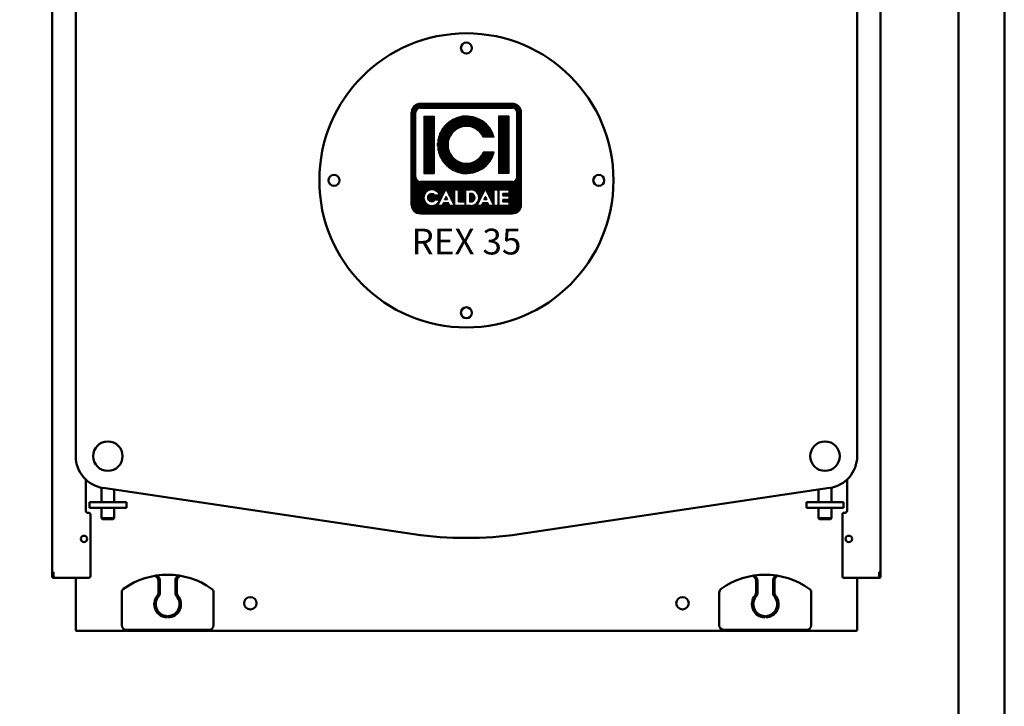
# Model space of a CAD drawing. Units: millimetres. Extents: x 614 to 4814, y -3681 to -711.
# Drawn here: x 3743 to 4814, y -2196 to -1449 of the extents above; entities that cross this region are included whole.
import ezdxf
from ezdxf.enums import TextEntityAlignment as Align

# ---------------------------------------------------------------- set-up
doc = ezdxf.new("R2010")
doc.units = ezdxf.units.MM
doc.header["$LTSCALE"] = 10
doc.layers.add('AM_0', color=7, linetype='Continuous', lineweight=50)
doc.layers.add('AM_BOR', color=7, linetype='Continuous', lineweight=50)
doc.layers.add('LOGO', color=140, linetype='Continuous')
doc.styles.add('NOME-CALDAIA', font='swissk.ttf')
pattern_1 = [(90, (-1658.8394, -3735.8712), (-0.635, 1e-16), [])]

# ---------------------------------------------------------------- blocks, each defined once
blk = doc.blocks.new('A3')
at = {"layer": 'AM_BOR', "color": 1}
blk.add_lwpolyline([(0, 0), (420, 0), (420, 297), (0, 297)], close=True, dxfattribs=at)
at = {"layer": 'AM_BOR', "color": 7}
blk.add_lwpolyline([(5, 5), (415, 5), (415, 292), (5, 292)], close=True, dxfattribs=at)
blk = doc.blocks.new('LOGO_CON_NOME')
at = {"layer": 'LOGO'}
h = blk.add_hatch(dxfattribs=at)
h.set_pattern_fill('ANSI31', color=256, scale=0.2, angle=45, style=0)
h.set_pattern_definition(pattern_1)
h.paths.add_polyline_path([(-60, -53.8, 0.414214), (-50, -63.8), (50, -63.8, 0.414214), (60, -53.8), (60, 46.2, 0.414214), (50, 56.2), (-50, 56.2, 0.414214), (-60, 46.2)])
h.paths.add_polyline_path([(-29.5, -43.7), (-34, -43.7, 3.300431), (-34, -48.8), (-29.5, -48.8, -6.674225)], flags=16)
h.paths.add_polyline_path([(-50, -28.8, -0.414214), (-55, -23.8), (-55, 46.2, -0.414214), (-50, 51.2), (50, 51.2, -0.414214), (55, 46.2), (55, -23.8, -0.414214), (50, -28.8)], flags=16)
h.paths.add_polyline_path([(-46.3, -20), (-46.3, 42.5), (-35, 42.5), (-35, -20)], flags=0)
h.paths.add_polyline_path([(-22.2, -37.1), (-13.4, -54.8), (-12.7, -54.8), (-12.7, -37.7), (-8.7, -37.7), (-8.7, -50.8), (-1.6, -50.8), (-1.6, -54.8), (-12.7, -54.8), (-12.7, -54.8), (-13.4, -54.8), (-13.4, -54.8), (-17.9, -54.8), (-19.4, -51.8), (-25.1, -51.8), (-26.6, -54.8), (-31.1, -54.8)], flags=16)
h.paths.add_polyline_path([(-23.9, -48.3), (-22.2, -45), (-20.6, -48.3)], flags=0)
h.paths.add_polyline_path([(30.2, 19.4), (18.3, 19.4, 4.710802), (18.3, 3.1), (30.2, 3.1, -7.560035)], flags=0)
h.paths.add_polyline_path([(-0.6, -37.7), (4.9, -37.7, -1.003787), (4.9, -54.8), (-0.6, -54.8)], flags=16)
h.paths.add_polyline_path([(3.4, -41.7), (4.9, -41.7, -1.000184), (4.9, -50.8), (3.4, -50.8)], flags=0)
h.paths.add_polyline_path([(11.7, -54.8), (20.6, -37.1), (29.4, -54.8), (30.1, -54.8), (30.1, -37.7), (34.2, -37.7), (34.2, -54.8), (30.1, -54.8), (30.1, -54.8), (29.4, -54.8), (29.4, -54.8), (24.9, -54.8), (23.4, -51.8), (17.7, -51.8), (16.2, -54.8)], flags=16)
h.paths.add_polyline_path([(18.9, -48.3), (20.6, -45), (22.2, -48.3)], flags=0)
h.paths.add_polyline_path([(35.7, -37.7), (46.3, -37.7), (46.3, -41.7), (39.7, -41.7), (39.7, -44.2), (46.3, -44.2), (46.3, -48.3), (39.7, -48.3), (39.7, -50.8), (46.3, -50.8), (46.3, -54.8), (35.7, -54.8)], flags=16)
h.paths.add_polyline_path([(35, -20), (35, 42.5), (46.2, 42.5), (46.2, -20)], flags=0)
h.paths.add_polyline_path([(-23.9, -48.3), (-20.6, -48.3), (-22.2, -45)], flags=0)
h.paths.add_polyline_path([(4.9, -41.7), (3.4, -41.7), (3.4, -50.8), (4.9, -50.8, 0.999816)], flags=0)
h.paths.add_polyline_path([(20.6, -45), (18.9, -48.3), (22.2, -48.3)], flags=0)
h = blk.add_hatch(dxfattribs=at)
h.set_pattern_fill('ANSI31', color=256, scale=0.2, angle=45, style=0)
h.set_pattern_definition(pattern_1)
h.paths.add_polyline_path([(-35, 42.5), (-46.3, 42.5), (-46.3, -20), (-35, -20)])
h.paths.add_polyline_path([(18.3, 19.4), (30.2, 19.4, 7.560035), (30.2, 3.1), (18.3, 3.1, -4.710802)])
h.paths.add_polyline_path([(46.2, 42.5), (35, 42.5), (35, -20), (46.2, -20)])
h = blk.add_hatch(dxfattribs=at)
h.set_pattern_fill('ANSI31', color=256, scale=0.2, angle=45, style=0)
h.set_pattern_definition(pattern_1)
h.paths.add_polyline_path([(-22.2, -45), (-23.9, -48.3), (-20.6, -48.3)])
h.paths.add_polyline_path([(18.9, -48.3), (22.2, -48.3), (20.6, -45)])
h.paths.add_polyline_path([(4.9, -41.7), (3.4, -41.7), (3.4, -50.8), (4.9, -50.8, 0.999816)])
for p, q in [((50, 56.2), (-50, 56.2)), ((-60, -53.8), (-60, 46.2)), ((-55, -23.8), (-55, 46.2)), ((-50, 51.2), (50, 51.2)), ((55, -23.8), (55, 46.2)), ((60, -53.8), (60, 46.2)), ((-46.3, 42.5), (-35, 42.5)), ((-46.3, 42.5), (-46.3, -20)), ((-35, 42.5), (-35, -20)), ((46.2, 42.5), (35, 42.5)), ((35, 42.5), (35, -20)), ((46.2, 42.5), (46.2, -20)), ((30.2, 19.4), (18.3, 19.4)), ((30.2, 3.1), (18.3, 3.1)), ((-46.3, -20), (-35, -20)), ((46.2, -20), (35, -20)), ((50, -28.8), (-50, -28.8)), ((-31.1, -54.8), (-22.2, -37.1)), ((-22.2, -37.1), (-13.4, -54.8)), ((-12.7, -54.8), (-12.7, -37.7)), ((-12.7, -37.7), (-8.7, -37.7)), ((-8.7, -37.7), (-8.7, -50.8)), ((-0.6, -54.8), (-0.6, -37.7)), ((-0.6, -37.7), (4.9, -37.7)), ((3.4, -41.7), (3.4, -50.8)), ((4.9, -41.7), (3.4, -41.7)), ((11.7, -54.8), (20.6, -37.1)), ((20.6, -37.1), (29.4, -54.8)), ((30.1, -54.8), (30.1, -37.7)), ((30.1, -37.7), (34.2, -37.7)), ((34.2, -37.7), (34.2, -54.8)), ((35.7, -54.8), (35.7, -37.7)), ((35.7, -37.7), (46.3, -37.7)), ((39.7, -41.7), (39.7, -44.2)), ((46.3, -41.7), (39.7, -41.7)), ((46.3, -37.7), (46.3, -41.7)), ((-29.5, -43.7), (-34, -43.7)), ((-34, -48.8), (-29.5, -48.8)), ((-25.1, -51.8), (-26.6, -54.8)), ((-19.4, -51.8), (-25.1, -51.8)), ((-22.2, -45), (-23.9, -48.3)), ((-23.9, -48.3), (-20.6, -48.3)), ((-22.2, -45), (-20.6, -48.3)), ((-17.9, -54.8), (-19.4, -51.8)), ((-8.7, -50.8), (-1.6, -50.8)), ((-1.6, -50.8), (-1.6, -54.8)), ((3.4, -50.8), (4.9, -50.8)), ((17.7, -51.8), (16.2, -54.8)), ((23.4, -51.8), (17.7, -51.8)), ((20.6, -45), (18.9, -48.3)), ((18.9, -48.3), (22.2, -48.3)), ((20.6, -45), (22.2, -48.3)), ((24.9, -54.8), (23.4, -51.8)), ((39.7, -44.2), (46.3, -44.2)), ((39.7, -48.3), (39.7, -50.8)), ((46.3, -48.3), (39.7, -48.3)), ((39.7, -50.8), (46.3, -50.8)), ((46.3, -44.2), (46.3, -48.3)), ((46.3, -50.8), (46.3, -54.8)), ((-50, -63.8), (50, -63.8)), ((-26.6, -54.8), (-31.1, -54.8)), ((-13.4, -54.8), (-17.9, -54.8)), ((-12.7, -54.8), (-13.4, -54.8)), ((-1.6, -54.8), (-12.7, -54.8)), ((4.9, -54.8), (-0.6, -54.8)), ((16.2, -54.8), (11.7, -54.8)), ((29.4, -54.8), (24.9, -54.8)), ((30.1, -54.8), (29.4, -54.8)), ((34.2, -54.8), (30.1, -54.8)), ((46.3, -54.8), (35.7, -54.8))]:
    blk.add_line(p, q, dxfattribs=at)
blk.add_lwpolyline([(4.9, -41.7), (3.4, -41.7), (3.4, -50.8), (4.9, -50.8, 0.999816)], format="xyb", close=True, dxfattribs=at)
for points in [[(-22.2, -45), (-23.9, -48.3), (-20.6, -48.3)], [(20.6, -45), (18.9, -48.3), (22.2, -48.3)]]:
    blk.add_lwpolyline(points, close=True, dxfattribs=at)
for centre, radius, start, end in [((-50, 46.2), 10, 90, 180), ((50, 46.2), 10, 0, 90), ((-50, 46.2), 5, 90, 180), ((50, 46.2), 5, 0, 90), ((0, 11.2), 31.3, 15.0701, 344.9299), ((0, 11.2), 20, 23.9695, 336.0305), ((-50, -23.8), 5, 180, 270), ((50, -23.8), 5, 270, 0), ((-37.7, -46.3), 8.58, 17.0425, 342.9575), ((-37.7, -46.3), 4.53, 33.7126, 326.2874), ((4.9, -46.3), 8.55, 269.9998, 90), ((4.9, -46.3), 4.52, 269.9894, 90.0106), ((-50, -53.8), 10, 180, 270), ((50, -53.8), 10, 270, 0)]:
    blk.add_arc(centre, radius, start, end, dxfattribs=at)
at = {"layer": 'AM_0', "style": 'NOME-CALDAIA'}
blk.add_text('REX 35', height=28, dxfattribs=at).set_placement((0, -97.7), align=Align.MIDDLE)
blk = doc.blocks.new('A-REX 35')
at = {"layer": 'AM_0'}
for p, q in [((-450.5, 64), (-450.5, 939)), ((450.5, 64), (450.5, 939)), ((-425, 790), (-425, 190)), ((425, 790), (425, 190)), ((-414, 164.5), (-414, 130.5)), ((414, 130.5), (414, 164.5)), ((-397, 140), (-397, 155.7)), ((-57.1, 105.2), (-395.1, 155.4)), ((-383, 140), (-383, 153.6)), ((57.1, 105.2), (395.1, 155.4)), ((383, 140), (383, 153.2)), ((397, 140), (397, 155.7)), ((-410.1, 140), (-410.1, 133.7)), ((-369.9, 140), (-410.1, 140)), ((-369.9, 140), (-369.9, 133.7)), ((369.9, 140), (410.1, 140)), ((369.9, 140), (369.9, 133.7)), ((410.1, 140), (410.1, 133.7)), ((-369.9, 133.7), (-410.1, 133.7)), ((-397, 122.6), (-397, 133.7)), ((-383, 122.6), (-383, 133.7)), ((369.9, 133.7), (410.1, 133.7)), ((383, 122.6), (383, 133.7)), ((397, 122.6), (397, 133.7)), ((-412, 128.5), (-411, 128.5)), ((-409, 59.5), (-409, 126.5)), ((-395.9, 121.5), (-397, 122.6)), ((-397, 122.6), (-383, 122.6)), ((-395.9, 121.5), (-384.1, 121.5)), ((-383, 122.6), (-384.1, 121.5)), ((384.1, 121.5), (383, 122.6)), ((383, 122.6), (397, 122.6)), ((384.1, 121.5), (395.9, 121.5)), ((397, 122.6), (395.9, 121.5)), ((409, 59.5), (409, 126.5)), ((411, 128.5), (412, 128.5)), ((-450.5, 64), (-449, 64)), ((-450.5, 59), (-450.5, 64)), ((-449, 64), (-449, 59.5)), ((-449, 59), (-449, 64)), ((-449, 59), (-449, 59)), ((-449, 57.5), (-447, 57.5)), ((-447, 57.5), (-411, 57.5)), ((-425, 57.5), (-425, 1)), ((-335, 41.5), (-335, 54.6)), ((-333.5, 40.9), (-333.5, 54.6)), ((-316.5, 40.9), (-316.5, 54.6)), ((-315, 41.5), (-315, 54.6)), ((315, 41.5), (315, 54.6)), ((316.5, 40.9), (316.5, 54.6)), ((333.5, 40.9), (333.5, 54.6)), ((335, 41.5), (335, 54.6)), ((411, 57.5), (447, 57.5)), ((425, 1), (425, 57.5)), ((449, 57.5), (447, 57.5)), ((449, 59), (448.9, 59)), ((450.5, 64), (449, 64)), ((449, 59.5), (449, 64)), ((449, 59), (449, 64)), ((450.5, 59), (450.5, 64)), ((-375, 41.7), (-375, 6)), ((-275, 6), (-275, 41.7)), ((275, 6), (275, 41.7)), ((375, 41.7), (375, 6)), ((-325.5, 16), (-325.5, 14.5)), ((-324.5, 14.5), (-324.5, 16)), ((324.5, 14.5), (324.5, 16)), ((325.5, 16), (325.5, 14.5)), ((-424, 0), (424, 0)), ((-370, 1), (-280, 1)), ((370, 1), (280, 1))]:
    blk.add_line(p, q, dxfattribs=at)
for centre, radius in [((0, 490), 160), ((0, 634), 6), ((-144, 490), 6), ((144, 490), 6), ((0, 346), 6), ((-390, 190), 16), ((390, 190), 16), ((-416, 100), 3.5), ((416, 100), 3.5), ((-235, 30), 6.75), ((235, 30), 6.75)]:
    blk.add_circle(centre, radius, dxfattribs=at)
for centre, radius, start, end in [((-390, 190), 35, 180, 261.5588), ((390, 190), 35, 278.4412, 0), ((-412, 130.5), 2, 179.9998, 269.9999), ((412, 130.5), 2, 270.0004, 359.9999), ((-411, 126.5), 2, 359.9999, 90.0002), ((411, 126.5), 2, 89.9998, 180), ((0, 490), 389, 261.5588, 278.4412), ((-449, 59), 1.51, 180, 270), ((-447, 59.5), 2, 179.9998, 269.9998), ((-449, 59), 0.01, 180, 270), ((-449, 59), 0.01, 180.026, 269.9411), ((-411, 59.5), 2, 270, 0), ((-325, -22), 83, 54.7656, 125.2344), ((-325, -22), 82, 97.4163, 98.9381), ((-340, 54.6), 5, 0, 63.1295), ((-340, 54.6), 6.5, 0, 47.2088), ((-310, 54.6), 6.5, 132.7912, 180), ((-310, 54.6), 5, 116.8705, 180), ((-325, -22), 82, 81.0619, 82.5837), ((325, -22), 83, 54.7656, 125.2344), ((325, -22), 82, 97.4163, 98.9381), ((310, 54.6), 5, 0, 63.1295), ((310, 54.6), 6.5, 0, 47.2088), ((340, 54.6), 6.5, 132.7912, 180), ((340, 54.6), 5, 116.8705, 180), ((325, -22), 82, 81.0619, 82.5837), ((411, 59.5), 2, 179.9998, 269.9999), ((447, 59.5), 2, 269.9999, 0.0001), ((449, 59), 0.01, 269.9221, 359.9071), ((449, 59), 1.51, 270.0002, 359.9998), ((-370, 41.7), 5, 125.2344, 180), ((-280, 41.7), 5, 0, 54.7656), ((280, 41.7), 5, 125.2344, 180), ((370, 41.7), 5, 0, 54.7656), ((-325, 29), 14.5, 140.2849, 268.0239), ((-325, 29), 13, 138.5904, 267.7958), ((-340, 41.5), 5, 320.2849, 0), ((-338.5, 40.9), 5, 318.5904, 0), ((-325, 29), 14.5, 271.9761, 39.7151), ((-325, 29), 13, 272.2042, 41.4096), ((-311.5, 40.9), 5, 180, 221.4096), ((-310, 41.5), 5, 180, 219.7151), ((325, 29), 14.5, 140.2849, 268.0239), ((325, 29), 13, 138.5904, 267.7958), ((310, 41.5), 5, 320.2849, 0), ((311.5, 40.9), 5, 318.5904, 0), ((325, 29), 14.5, 271.9761, 39.7151), ((325, 29), 13, 272.2042, 41.4096), ((338.5, 40.9), 5, 180, 221.4096), ((340, 41.5), 5, 180, 219.7151), ((-424, 1), 1, 180.0011, 270.0007), ((-370, 6), 5, 180, 270), ((-280, 6), 5, 270, 0), ((280, 6), 5, 180, 270), ((370, 6), 5, 270, 0), ((424, 1), 1, 270.0006, 0.0004)]:
    blk.add_arc(centre, radius, start, end, dxfattribs=at)
at = {"layer": 'AM_0', "color": 3, "linetype": 'Continuous'}
blk.add_blockref('LOGO_CON_NOME', (0, 517.5), dxfattribs=at)

msp = doc.modelspace()

# ---------------------------------------------------------------- block references
at = {"layer": 'AM_0', "lineweight": 0, "xscale": 10, "yscale": 10, "zscale": 10}
msp.add_blockref('A3', (613.6, -3681.3), dxfattribs=at)
at = {"layer": 'AM_0'}
msp.add_blockref('A-REX 35', (4228.5, -2114.2), dxfattribs=at)

doc.saveas('drawing.dxf')
